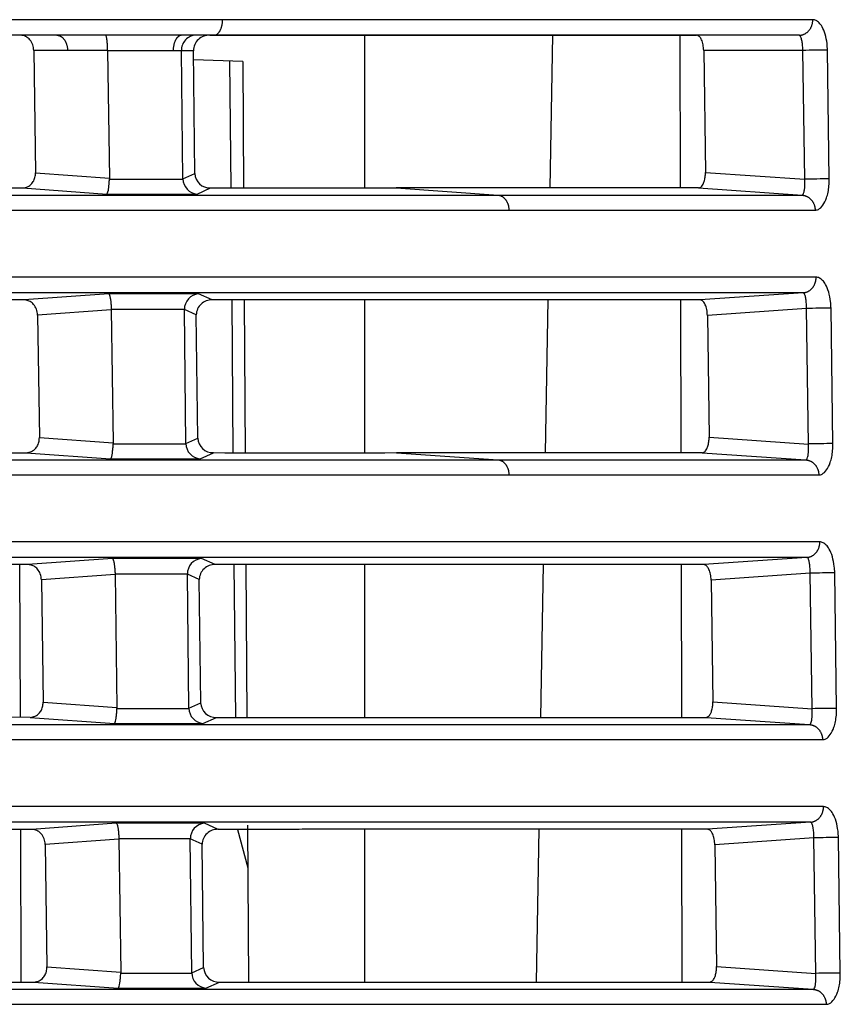
# Model space of a CAD drawing. Extents: x 89 to 1585, y 85 to 1157.
# Drawn here: x 434 to 450, y 612 to 631 of the extents above; entities that cross this region are included whole.
import ezdxf

# ---------------------------------------------------------------- set-up
doc = ezdxf.new("R2010")
doc.units = 0
doc.layers.add('DEFAULT', color=7, linetype='CONTINUOUS')
doc.layers.add('DV6_DEFAULT', color=7, linetype='CONTINUOUS')

# ---------------------------------------------------------------- blocks, each defined once
blk = doc.blocks.new('SE77')
at = {"layer": 'DV6_DEFAULT', "color": 7, "linetype": 'CONTINUOUS'}
for p, q in [((449.77, 631.212), (438.171, 631.212)), ((437.92, 630.906), (447.487, 630.906)), ((449.501, 630.906), (437.996, 630.906)), ((440.963, 627.906), (440.963, 630.906)), ((444.607, 627.906), (444.658, 630.906)), ((447.169, 627.906), (447.162, 630.906)), ((449.501, 630.906), (447.487, 630.906)), ((434.46, 630.607), (434.494, 628.204)), ((435.123, 630.607), (434.46, 630.607)), ((435.911, 630.607), (435.123, 630.607)), ((435.911, 630.601), (435.946, 628.099)), ((437.199, 630.601), (435.911, 630.601)), ((437.363, 630.601), (437.199, 630.601)), ((437.596, 630.603), (437.363, 630.602)), ((437.391, 628.085), (437.363, 630.602)), ((437.623, 628.192), (437.596, 630.603)), ((447.626, 630.607), (447.659, 628.213)), ((449.575, 630.607), (447.626, 630.607)), ((449.611, 628.076), (449.575, 630.607)), ((450.093, 628.082), (450.058, 630.613)), ((438.569, 630.39), (437.598, 630.424)), ((438.308, 630.399), (438.33, 627.906)), ((438.569, 630.39), (438.584, 627.906)), ((434.494, 628.204), (435.946, 628.099)), ((435.946, 628.099), (435.946, 628.081)), ((435.946, 628.081), (437.391, 628.081)), ((437.391, 628.088), (437.623, 628.192)), ((447.659, 628.213), (449.611, 628.076)), ((434.238, 627.906), (435.896, 627.787)), ((437.669, 627.787), (437.934, 627.906)), ((437.934, 627.906), (441.581, 627.906)), ((441.581, 627.906), (443.588, 627.764)), ((447.526, 627.906), (449.562, 627.764)), ((435.896, 627.787), (437.669, 627.787)), ((443.588, 627.764), (449.562, 627.764)), ((443.798, 627.469), (449.816, 627.469)), ((435.932, 625.826), (434.271, 625.706)), ((437.697, 625.826), (435.932, 625.826)), ((437.967, 625.706), (437.697, 625.826)), ((449.581, 625.848), (447.557, 625.707)), ((438.349, 625.706), (438.375, 622.706)), ((438.597, 625.706), (438.615, 622.706)), ((440.963, 622.706), (440.963, 625.707)), ((444.517, 622.706), (444.569, 625.707)), ((447.181, 622.706), (447.174, 625.707)), ((449.646, 625.538), (447.699, 625.402)), ((449.683, 622.876), (449.646, 625.538)), ((450.166, 622.882), (450.129, 625.544)), ((435.983, 625.515), (434.534, 625.41)), ((434.534, 625.41), (434.569, 623.004)), ((435.983, 625.521), (436.021, 622.899)), ((437.42, 625.521), (435.983, 625.521)), ((437.449, 622.885), (437.42, 625.519)), ((437.654, 625.413), (437.42, 625.517)), ((437.681, 622.992), (437.654, 625.413)), ((447.699, 625.402), (447.732, 623.013)), ((434.569, 623.004), (436.021, 622.899)), ((436.021, 622.899), (436.02, 622.881)), ((436.02, 622.881), (437.449, 622.881)), ((437.449, 622.888), (437.681, 622.992)), ((447.732, 623.013), (449.683, 622.876)), ((434.313, 622.706), (435.97, 622.587)), ((437.727, 622.587), (437.992, 622.706)), ((441.587, 622.706), (443.589, 622.564)), ((447.599, 622.706), (449.634, 622.564)), ((435.97, 622.587), (437.727, 622.587)), ((443.589, 622.564), (449.634, 622.564)), ((443.798, 622.269), (449.888, 622.269)), ((434.197, 617.506), (434.186, 620.506)), ((436.007, 620.626), (434.346, 620.506)), ((437.756, 620.626), (436.007, 620.626)), ((438.025, 620.506), (437.756, 620.626)), ((438.394, 620.506), (438.421, 617.506)), ((438.629, 620.506), (438.647, 617.506)), ((440.963, 617.506), (440.963, 620.507)), ((444.428, 617.506), (444.48, 620.507)), ((447.194, 617.506), (447.187, 620.507)), ((449.653, 620.648), (447.63, 620.507)), ((436.058, 620.315), (434.609, 620.21)), ((437.478, 620.321), (436.058, 620.321)), ((436.058, 620.321), (436.095, 617.699)), ((437.508, 617.685), (437.478, 620.319)), ((437.712, 620.213), (437.478, 620.317)), ((449.719, 620.338), (447.772, 620.202)), ((449.756, 617.676), (449.719, 620.338)), ((450.238, 617.682), (450.201, 620.344)), ((434.609, 620.21), (434.643, 617.804)), ((437.74, 617.793), (437.712, 620.213)), ((447.772, 620.202), (447.805, 617.813)), ((434.643, 617.804), (436.095, 617.699)), ((447.805, 617.813), (449.756, 617.676)), ((436.095, 617.699), (436.095, 617.681)), ((436.095, 617.681), (437.508, 617.681)), ((437.508, 617.688), (437.74, 617.793)), ((434.388, 617.506), (436.045, 617.387)), ((437.785, 617.387), (438.051, 617.506)), ((447.672, 617.506), (449.706, 617.364)), ((436.045, 617.387), (437.785, 617.387)), ((434.214, 612.306), (434.204, 615.306)), ((436.081, 615.426), (434.42, 615.306)), ((437.814, 615.426), (436.081, 615.426)), ((438.083, 615.306), (437.814, 615.426)), ((438.463, 615.306), (438.665, 614.552)), ((438.66, 615.387), (438.68, 612.306)), ((440.963, 612.306), (440.963, 615.307)), ((444.339, 612.306), (444.391, 615.307)), ((447.206, 612.306), (447.199, 615.307)), ((449.726, 615.448), (447.703, 615.307)), ((436.132, 615.115), (434.684, 615.01)), ((436.132, 615.121), (436.169, 612.499)), ((437.536, 615.121), (436.132, 615.121)), ((437.566, 612.485), (437.536, 615.119)), ((437.771, 615.013), (437.536, 615.117)), ((449.792, 615.138), (447.844, 615.002)), ((449.829, 612.476), (449.792, 615.138)), ((450.311, 612.482), (450.274, 615.144)), ((434.684, 615.01), (434.718, 612.604)), ((437.798, 612.593), (437.771, 615.013)), ((447.844, 615.002), (447.878, 612.613)), ((434.718, 612.604), (436.169, 612.499)), ((437.566, 612.488), (437.798, 612.593)), ((447.878, 612.613), (449.829, 612.476)), ((436.169, 612.499), (436.169, 612.481)), ((436.169, 612.481), (437.566, 612.481)), ((434.463, 612.306), (436.119, 612.187)), ((436.119, 612.187), (437.844, 612.187)), ((437.844, 612.187), (438.109, 612.306)), ((447.744, 612.306), (449.779, 612.164)), ((416.516, 612.164), (449.779, 612.164))]:
    blk.add_line(p, q, dxfattribs=at)
for centre, radius, start, end in [((437.656, 630.613), 0.294, 91.3192, 182.128), ((437.907, 630.596), 0.311, 87.5097, 178.7445), ((450.115, 611.173), 19.442, 90.1683, 91.5906), ((437.693, 628.088), 0.302, 180.6017, 265.3753), ((437.923, 628.206), 0.3, 182.6351, 272.1455), ((450.151, 608.517), 19.567, 90.1684, 91.5816), ((437.722, 625.525), 0.302, 94.6768, 181.0573), ((437.952, 625.409), 0.298, 87.1278, 179.1747), ((450.186, 606.098), 19.447, 90.1687, 91.5904), ((437.751, 622.888), 0.302, 180.6002, 265.3745), ((437.981, 623.006), 0.3, 182.6353, 272.1517), ((450.224, 603.313), 19.571, 90.1687, 91.5813), ((439.804, 1305.705), 683.001, 269.848044, 270.149558), ((437.78, 620.325), 0.302, 94.6759, 181.0578), ((438.01, 620.209), 0.298, 87.1275, 179.1743), ((450.259, 600.894), 19.451, 90.1689, 91.5901), ((437.81, 617.688), 0.302, 180.601, 265.3752), ((438.039, 617.806), 0.3, 182.6361, 272.1449), ((450.296, 598.108), 19.575, 90.1689, 91.581), ((425.474, -15721.892), 16339.401, 89.9687437, 90.0309029), ((437.839, 615.125), 0.302, 94.6753, 181.058), ((438.068, 615.009), 0.298, 87.1271, 179.174), ((450.331, 595.69), 19.456, 90.1691, 91.5898), ((438.098, 612.606), 0.3, 182.6366, 272.1451), ((437.868, 612.488), 0.302, 180.6009, 265.3758), ((450.369, 592.904), 19.58, 90.1691, 91.5807)]:
    blk.add_arc(centre, radius, start, end, dxfattribs=at)
for points, knots in [([(438.171, 631.212), (437.865, 631.212), (437.253, 631.212), (436.311, 631.212), (435.353, 631.211), (434.378, 631.211), (433.388, 631.211), (432.385, 631.211), (431.368, 631.211), (430.339, 631.211), (429.356, 631.211), (428.42, 631.211), (427.535, 631.211), (426.643, 631.211), (425.746, 631.211), (424.844, 631.211), (423.938, 631.211), (423.027, 631.211), (422.113, 631.211), (421.196, 631.211), (420.276, 631.211), (419.354, 631.212), (418.429, 631.212), (417.502, 631.212), (416.883, 631.212), (416.573, 631.212)], [0, 0, 0, 0, 0.048211, 0.096429, 0.144646, 0.192861, 0.241077, 0.289291, 0.337505, 0.38572, 0.433935, 0.47437, 0.514805, 0.55524, 0.595674, 0.636107, 0.67654, 0.716974, 0.757409, 0.797843, 0.838274, 0.878705, 0.919137, 0.959569, 1, 1, 1, 1]), ([(450.058, 630.613), (450.057, 630.634), (450.056, 630.677), (450.046, 630.786), (450.017, 630.932), (449.968, 631.05), (449.925, 631.116), (449.896, 631.151), (449.866, 631.178), (449.834, 631.197), (449.802, 631.209), (449.78, 631.211), (449.77, 631.212)], [0, 0, 0, 0, 0.066757, 0.133521, 0.340797, 0.548166, 0.623475, 0.698778, 0.774088, 0.849392, 0.924697, 1, 1, 1, 1]), ([(437.996, 630.906), (437.692, 630.906), (437.085, 630.906), (436.15, 630.906), (435.199, 630.906), (434.231, 630.906), (433.249, 630.906), (432.252, 630.906), (431.243, 630.906), (430.222, 630.906), (429.223, 630.906), (428.247, 630.906), (427.297, 630.906), (426.341, 630.906), (425.379, 630.906), (424.411, 630.906), (423.438, 630.906), (422.46, 630.906), (421.478, 630.906), (420.491, 630.906), (419.502, 630.906), (418.511, 630.906), (417.519, 630.906), (416.857, 630.906), (416.526, 630.906)], [0, 0, 0, 0, 0.048157, 0.096303, 0.144448, 0.192596, 0.240747, 0.288895, 0.337037, 0.385183, 0.433342, 0.476955, 0.520564, 0.564145, 0.607696, 0.651247, 0.694818, 0.738421, 0.782057, 0.825714, 0.869373, 0.913003, 0.956562, 1, 1, 1, 1]), ([(434.46, 630.607), (434.455, 630.646), (434.446, 630.724), (434.397, 630.803), (434.35, 630.849), (434.314, 630.874), (434.275, 630.893), (434.234, 630.904), (434.206, 630.906), (434.193, 630.906)], [0, 0, 0, 0, 0.244347, 0.488795, 0.591048, 0.693289, 0.795525, 0.897767, 1, 1, 1, 1]), ([(435.911, 630.604), (435.91, 630.62), (435.91, 630.646), (435.909, 630.708), (435.903, 630.786), (435.895, 630.845), (435.887, 630.877), (435.881, 630.894), (435.874, 630.904), (435.87, 630.906), (435.868, 630.906)], [0, 0, 0, 0, 0.072216, 0.144338, 0.357926, 0.571851, 0.678901, 0.785932, 0.892982, 1, 1, 1, 1]), ([(447.626, 630.607), (447.623, 630.646), (447.618, 630.723), (447.593, 630.802), (447.569, 630.848), (447.55, 630.874), (447.53, 630.892), (447.509, 630.904), (447.494, 630.906), (447.487, 630.906)], [0, 0, 0, 0, 0.238482, 0.477132, 0.581715, 0.686287, 0.790855, 0.895447, 1, 1, 1, 1]), ([(449.575, 630.607), (449.575, 630.618), (449.574, 630.639), (449.571, 630.695), (449.563, 630.769), (449.549, 630.832), (449.536, 630.869), (449.525, 630.891), (449.513, 630.904), (449.505, 630.906), (449.501, 630.906)], [0, 0, 0, 0, 0.06259, 0.125127, 0.326572, 0.528324, 0.64624, 0.764156, 0.882086, 1, 1, 1, 1]), ([(434.238, 627.906), (434.272, 627.911), (434.341, 627.919), (434.41, 627.976), (434.449, 628.029), (434.469, 628.069), (434.484, 628.112), (434.493, 628.157), (434.494, 628.188), (434.494, 628.204)], [0, 0, 0, 0, 0.253976, 0.507876, 0.60632, 0.70474, 0.80316, 0.901573, 1, 1, 1, 1]), ([(435.896, 627.787), (435.901, 627.792), (435.91, 627.802), (435.922, 627.847), (435.93, 627.892), (435.934, 627.923), (435.938, 627.958), (435.941, 627.996), (435.944, 628.038), (435.946, 628.067), (435.946, 628.081)], [0, 0, 0, 0, 0.248143, 0.496151, 0.580023, 0.663924, 0.747881, 0.831845, 0.915835, 1, 1, 1, 1]), ([(447.526, 627.906), (447.544, 627.911), (447.581, 627.92), (447.617, 627.979), (447.637, 628.035), (447.647, 628.075), (447.654, 628.119), (447.659, 628.165), (447.659, 628.197), (447.659, 628.213)], [0, 0, 0, 0, 0.259491, 0.518927, 0.615156, 0.711369, 0.807587, 0.90375, 1, 1, 1, 1]), ([(449.562, 627.764), (449.564, 627.764), (449.57, 627.765), (449.582, 627.777), (449.597, 627.81), (449.607, 627.868), (449.612, 627.92), (449.613, 627.956), (449.614, 627.994), (449.613, 628.034), (449.612, 628.062), (449.611, 628.076)], [0, 0, 0, 0, 0.078327, 0.156722, 0.383859, 0.610857, 0.688675, 0.766499, 0.844327, 0.922159, 1, 1, 1, 1]), ([(449.816, 627.469), (449.827, 627.47), (449.849, 627.472), (449.903, 627.493), (449.973, 627.557), (450.028, 627.669), (450.057, 627.764), (450.071, 627.822), (450.081, 627.884), (450.089, 627.948), (450.093, 628.015), (450.093, 628.06), (450.093, 628.082)], [0, 0, 0, 0, 0.075413, 0.150833, 0.371659, 0.592415, 0.660343, 0.728276, 0.796202, 0.864135, 0.932072, 1, 1, 1, 1]), ([(416.661, 627.906), (417.22, 627.906), (418.338, 627.906), (420.005, 627.906), (422.286, 627.906), (425.159, 627.906), (427.613, 627.906), (429.084, 627.906), (429.616, 627.906), (430.145, 627.906), (430.67, 627.906), (431.192, 627.906), (431.71, 627.906), (432.224, 627.906), (432.735, 627.906), (433.24, 627.906), (433.742, 627.906), (434.073, 627.906), (434.238, 627.906)], [0, 0, 0, 0, 0.090983, 0.182008, 0.273, 0.466324, 0.659626, 0.690571, 0.721514, 0.752455, 0.783398, 0.814342, 0.845286, 0.876228, 0.907169, 0.938111, 0.969054, 1, 1, 1, 1]), ([(447.526, 627.906), (447.387, 627.906), (447.108, 627.906), (446.663, 627.906), (446.262, 627.906), (445.913, 627.906), (445.625, 627.906), (445.329, 627.906), (445.026, 627.906), (444.716, 627.906), (444.398, 627.906), (444.073, 627.906), (443.739, 627.906), (443.398, 627.906), (443.049, 627.906), (442.692, 627.906), (442.328, 627.906), (441.959, 627.906), (441.707, 627.906), (441.581, 627.906)], [0, 0, 0, 0, 0.089501, 0.179244, 0.269082, 0.321365, 0.373617, 0.425825, 0.477983, 0.530109, 0.582237, 0.634389, 0.686595, 0.738885, 0.791253, 0.843627, 0.895928, 0.948078, 1, 1, 1, 1]), ([(416.516, 627.764), (416.991, 627.764), (419.223, 627.763), (423.679, 627.763), (429.365, 627.763), (434.371, 627.763), (437.989, 627.764), (440.493, 627.764), (442.262, 627.764), (443.194, 627.764), (443.588, 627.764)], [0, 0, 0, 0, 0.047152, 0.221758, 0.445905, 0.630457, 0.764467, 0.866663, 0.943603, 1, 1, 1, 1]), ([(416.56, 627.469), (417.037, 627.469), (419.278, 627.469), (423.755, 627.469), (429.472, 627.469), (434.51, 627.469), (438.155, 627.469), (440.678, 627.469), (442.461, 627.469), (443.4, 627.469), (443.798, 627.469)], [0, 0, 0, 0, 0.047011, 0.221245, 0.445242, 0.629882, 0.764059, 0.866423, 0.943502, 1, 1, 1, 1]), ([(449.835, 626.153), (449.583, 626.153), (449.08, 626.153), (447.727, 626.153), (445.595, 626.153), (441.582, 626.153), (436.468, 626.153), (430.905, 626.153), (426.632, 626.153), (423.248, 626.153), (420.613, 626.153), (418.434, 626.153), (417.186, 626.153), (416.562, 626.153)], [0, 0, 0, 0, 0.039855, 0.079711, 0.195422, 0.311126, 0.511423, 0.654744, 0.75921, 0.839684, 0.908679, 0.954339, 1, 1, 1, 1]), ([(450.129, 625.544), (450.128, 625.565), (450.127, 625.609), (450.117, 625.719), (450.087, 625.868), (450.036, 625.988), (449.993, 626.056), (449.964, 626.091), (449.933, 626.118), (449.901, 626.138), (449.868, 626.151), (449.846, 626.152), (449.835, 626.153)], [0, 0, 0, 0, 0.066265, 0.132538, 0.340754, 0.549077, 0.624234, 0.699385, 0.774544, 0.849695, 0.92485, 1, 1, 1, 1]), ([(449.581, 625.848), (449.331, 625.848), (448.831, 625.848), (447.488, 625.848), (445.372, 625.848), (441.39, 625.848), (436.314, 625.848), (430.79, 625.848), (426.543, 625.848), (423.176, 625.848), (420.553, 625.848), (418.383, 625.848), (417.139, 625.848), (416.518, 625.848)], [0, 0, 0, 0, 0.039837, 0.079684, 0.195263, 0.310826, 0.510872, 0.65415, 0.758678, 0.839262, 0.908403, 0.954202, 1, 1, 1, 1]), ([(435.932, 625.826), (435.934, 625.825), (435.937, 625.824), (435.944, 625.814), (435.954, 625.787), (435.964, 625.737), (435.971, 625.688), (435.975, 625.651), (435.978, 625.611), (435.981, 625.567), (435.983, 625.537), (435.983, 625.518)], [0, 0, 0, 0, 0.070891, 0.141822, 0.356018, 0.570094, 0.656014, 0.741967, 0.827954, 0.913935, 1, 1, 1, 1]), ([(449.646, 625.538), (449.646, 625.549), (449.646, 625.571), (449.645, 625.628), (449.639, 625.704), (449.627, 625.768), (449.615, 625.807), (449.604, 625.83), (449.593, 625.845), (449.585, 625.847), (449.581, 625.848)], [0, 0, 0, 0, 0.061681, 0.123345, 0.326915, 0.530794, 0.648096, 0.765382, 0.882717, 1, 1, 1, 1]), ([(434.271, 625.706), (433.963, 625.706), (433.348, 625.706), (432.405, 625.706), (431.449, 625.706), (430.479, 625.706), (429.134, 625.706), (427.395, 625.706), (425.401, 625.706), (423.538, 625.706), (421.959, 625.706), (420.513, 625.706), (419.36, 625.706), (418.359, 625.706), (417.512, 625.706), (416.946, 625.706), (416.663, 625.706)], [0, 0, 0, 0, 0.057374, 0.114743, 0.172113, 0.229484, 0.286853, 0.408081, 0.529305, 0.624275, 0.719244, 0.790641, 0.862039, 0.908026, 0.954013, 1, 1, 1, 1]), ([(434.534, 625.41), (434.53, 625.449), (434.521, 625.526), (434.473, 625.605), (434.426, 625.65), (434.391, 625.675), (434.352, 625.693), (434.312, 625.704), (434.284, 625.706), (434.271, 625.706)], [0, 0, 0, 0, 0.244489, 0.489049, 0.591253, 0.693441, 0.795626, 0.897824, 1, 1, 1, 1]), ([(447.557, 625.707), (447.418, 625.707), (447.139, 625.707), (446.368, 625.707), (445.165, 625.707), (443.858, 625.707), (442.973, 625.707), (442.598, 625.707), (442.216, 625.707), (441.825, 625.707), (441.426, 625.707), (441.02, 625.707), (440.606, 625.707), (440.184, 625.707), (439.755, 625.706), (439.319, 625.706), (438.875, 625.706), (438.425, 625.706), (438.12, 625.706), (437.967, 625.706)], [0, 0, 0, 0, 0.061303, 0.122614, 0.318535, 0.514457, 0.551805, 0.589154, 0.626503, 0.663852, 0.701202, 0.738551, 0.775901, 0.813252, 0.850602, 0.887952, 0.925302, 0.962652, 1, 1, 1, 1]), ([(447.699, 625.402), (447.696, 625.441), (447.691, 625.52), (447.665, 625.6), (447.64, 625.647), (447.621, 625.673), (447.601, 625.692), (447.579, 625.704), (447.565, 625.706), (447.557, 625.707)], [0, 0, 0, 0, 0.238654, 0.477517, 0.582021, 0.686518, 0.79101, 0.895514, 1, 1, 1, 1]), ([(434.313, 622.706), (434.347, 622.711), (434.416, 622.719), (434.485, 622.776), (434.524, 622.829), (434.544, 622.869), (434.559, 622.912), (434.568, 622.957), (434.568, 622.988), (434.569, 623.004)], [0, 0, 0, 0, 0.253938, 0.5078, 0.606259, 0.704694, 0.80313, 0.901558, 1, 1, 1, 1]), ([(435.97, 622.587), (435.975, 622.592), (435.985, 622.601), (435.996, 622.647), (436.004, 622.692), (436.008, 622.723), (436.012, 622.758), (436.016, 622.796), (436.019, 622.838), (436.02, 622.866), (436.02, 622.881)], [0, 0, 0, 0, 0.248141, 0.496149, 0.58002, 0.663922, 0.747879, 0.831844, 0.915834, 1, 1, 1, 1]), ([(447.599, 622.706), (447.617, 622.711), (447.654, 622.72), (447.69, 622.779), (447.71, 622.835), (447.72, 622.875), (447.727, 622.919), (447.732, 622.965), (447.732, 622.997), (447.732, 623.013)], [0, 0, 0, 0, 0.259458, 0.51886, 0.615103, 0.711329, 0.80756, 0.903737, 1, 1, 1, 1]), ([(449.634, 622.564), (449.637, 622.564), (449.642, 622.565), (449.655, 622.577), (449.67, 622.609), (449.68, 622.668), (449.684, 622.72), (449.686, 622.756), (449.686, 622.794), (449.686, 622.834), (449.684, 622.862), (449.683, 622.876)], [0, 0, 0, 0, 0.078305, 0.156676, 0.38378, 0.610744, 0.688585, 0.766431, 0.844282, 0.922136, 1, 1, 1, 1]), ([(449.888, 622.269), (449.899, 622.27), (449.922, 622.272), (449.975, 622.293), (450.045, 622.357), (450.101, 622.469), (450.129, 622.564), (450.143, 622.622), (450.154, 622.684), (450.161, 622.748), (450.166, 622.815), (450.166, 622.86), (450.166, 622.882)], [0, 0, 0, 0, 0.0754, 0.150807, 0.371614, 0.59235, 0.660289, 0.728233, 0.79617, 0.864113, 0.932061, 1, 1, 1, 1]), ([(416.661, 622.706), (416.886, 622.706), (417.781, 622.706), (419.341, 622.706), (421.283, 622.706), (423.206, 622.706), (425.129, 622.706), (427.124, 622.706), (429.094, 622.706), (430.677, 622.706), (431.862, 622.706), (432.608, 622.706), (433.247, 622.706), (433.783, 622.706), (434.136, 622.706), (434.313, 622.706)], [0, 0, 0, 0, 0.036398, 0.14512, 0.253545, 0.353892, 0.461896, 0.573488, 0.689972, 0.7996, 0.850412, 0.901223, 0.934149, 0.967074, 1, 1, 1, 1]), ([(447.599, 622.706), (447.458, 622.706), (447.177, 622.706), (446.727, 622.706), (446.322, 622.706), (445.969, 622.706), (445.678, 622.706), (445.379, 622.706), (445.072, 622.706), (444.759, 622.706), (444.437, 622.706), (444.108, 622.706), (443.771, 622.706), (443.425, 622.706), (443.072, 622.706), (442.711, 622.706), (442.343, 622.706), (441.969, 622.706), (441.714, 622.706), (441.587, 622.706)], [0, 0, 0, 0, 0.089493, 0.179223, 0.269049, 0.321334, 0.373588, 0.425799, 0.477959, 0.530088, 0.582217, 0.634372, 0.68658, 0.738872, 0.791246, 0.843626, 0.895931, 0.948083, 1, 1, 1, 1]), ([(416.516, 622.564), (417.121, 622.564), (418.178, 622.564), (419.612, 622.563), (420.92, 622.563), (422.418, 622.563), (424.309, 622.563), (426.476, 622.563), (428.804, 622.563), (430.986, 622.563), (432.944, 622.563), (434.767, 622.563), (436.432, 622.563), (437.911, 622.564), (439.185, 622.564), (440.442, 622.564), (441.656, 622.564), (442.713, 622.564), (443.309, 622.564), (443.589, 622.564)], [0, 0, 0, 0, 0.060148, 0.105022, 0.143129, 0.191127, 0.255676, 0.334465, 0.412877, 0.497508, 0.565694, 0.625385, 0.700076, 0.756277, 0.800413, 0.855513, 0.914577, 0.959853, 1, 1, 1, 1]), ([(416.56, 622.269), (417.167, 622.269), (418.228, 622.269), (419.667, 622.269), (420.98, 622.269), (422.485, 622.269), (424.385, 622.269), (426.564, 622.269), (428.906, 622.269), (431.101, 622.269), (433.072, 622.269), (434.908, 622.269), (436.585, 622.269), (438.075, 622.269), (439.359, 622.269), (440.626, 622.269), (441.849, 622.269), (442.915, 622.269), (443.516, 622.269), (443.798, 622.269)], [0, 0, 0, 0, 0.059972, 0.104731, 0.142754, 0.190664, 0.255121, 0.33384, 0.412221, 0.496854, 0.56507, 0.624808, 0.699581, 0.755858, 0.800062, 0.855254, 0.914423, 0.959781, 1, 1, 1, 1]), ([(449.908, 620.953), (449.663, 620.953), (449.173, 620.953), (447.862, 620.953), (445.806, 620.953), (441.887, 620.953), (436.812, 620.953), (431.194, 620.953), (426.832, 620.953), (423.368, 620.953), (420.675, 620.953), (418.458, 620.953), (417.194, 620.953), (416.562, 620.953)], [0, 0, 0, 0, 0.038695, 0.07739, 0.189395, 0.301394, 0.502295, 0.648068, 0.754756, 0.837226, 0.907654, 0.953827, 1, 1, 1, 1]), ([(450.201, 620.344), (450.201, 620.365), (450.199, 620.409), (450.189, 620.519), (450.159, 620.668), (450.109, 620.789), (450.065, 620.856), (450.036, 620.891), (450.005, 620.918), (449.973, 620.938), (449.941, 620.951), (449.919, 620.952), (449.908, 620.953)], [0, 0, 0, 0, 0.06628, 0.132568, 0.340802, 0.549142, 0.624288, 0.699429, 0.774576, 0.849717, 0.924861, 1, 1, 1, 1]), ([(449.653, 620.648), (449.41, 620.648), (448.923, 620.648), (447.622, 620.648), (445.581, 620.648), (441.693, 620.648), (436.656, 620.648), (431.077, 620.648), (426.742, 620.648), (423.296, 620.648), (420.615, 620.648), (418.407, 620.648), (417.148, 620.648), (416.518, 620.648)], [0, 0, 0, 0, 0.038678, 0.077364, 0.189243, 0.301109, 0.501754, 0.647475, 0.754221, 0.8368, 0.907376, 0.953688, 1, 1, 1, 1]), ([(434.346, 620.506), (434.036, 620.506), (433.418, 620.506), (432.471, 620.506), (431.511, 620.506), (430.537, 620.506), (429.185, 620.506), (427.439, 620.506), (425.436, 620.506), (423.565, 620.506), (421.979, 620.506), (420.527, 620.506), (419.37, 620.506), (418.365, 620.506), (417.515, 620.506), (416.947, 620.506), (416.663, 620.506)], [0, 0, 0, 0, 0.05741, 0.114815, 0.172221, 0.229628, 0.287033, 0.408255, 0.529474, 0.624469, 0.719462, 0.790818, 0.862173, 0.908116, 0.954058, 1, 1, 1, 1]), ([(434.609, 620.21), (434.605, 620.249), (434.596, 620.326), (434.547, 620.405), (434.501, 620.45), (434.465, 620.475), (434.427, 620.493), (434.387, 620.504), (434.359, 620.506), (434.346, 620.506)], [0, 0, 0, 0, 0.244526, 0.489123, 0.591312, 0.693486, 0.795656, 0.897839, 1, 1, 1, 1]), ([(436.007, 620.626), (436.008, 620.625), (436.011, 620.624), (436.018, 620.614), (436.028, 620.587), (436.038, 620.537), (436.045, 620.488), (436.049, 620.451), (436.053, 620.411), (436.056, 620.367), (436.057, 620.337), (436.058, 620.318)], [0, 0, 0, 0, 0.070891, 0.141821, 0.356017, 0.570094, 0.656013, 0.741966, 0.827953, 0.913935, 1, 1, 1, 1]), ([(447.63, 620.507), (447.49, 620.507), (447.211, 620.507), (446.439, 620.507), (445.234, 620.507), (443.926, 620.507), (443.039, 620.507), (442.664, 620.507), (442.28, 620.507), (441.889, 620.507), (441.49, 620.507), (441.083, 620.507), (440.668, 620.507), (440.246, 620.507), (439.816, 620.507), (439.379, 620.506), (438.935, 620.506), (438.484, 620.506), (438.178, 620.506), (438.025, 620.506)], [0, 0, 0, 0, 0.061264, 0.122536, 0.318401, 0.514268, 0.55163, 0.588993, 0.626357, 0.663721, 0.701085, 0.738449, 0.775814, 0.813179, 0.850543, 0.887908, 0.925273, 0.962637, 1, 1, 1, 1]), ([(447.772, 620.202), (447.769, 620.241), (447.764, 620.32), (447.738, 620.4), (447.713, 620.447), (447.694, 620.473), (447.674, 620.492), (447.652, 620.504), (447.637, 620.506), (447.63, 620.507)], [0, 0, 0, 0, 0.238688, 0.477585, 0.582075, 0.686559, 0.791037, 0.895527, 1, 1, 1, 1]), ([(449.719, 620.338), (449.719, 620.349), (449.719, 620.371), (449.717, 620.428), (449.711, 620.504), (449.7, 620.568), (449.688, 620.607), (449.677, 620.63), (449.665, 620.645), (449.657, 620.647), (449.653, 620.648)], [0, 0, 0, 0, 0.061707, 0.123397, 0.326999, 0.530908, 0.648182, 0.765439, 0.882745, 1, 1, 1, 1]), ([(434.388, 617.506), (434.422, 617.511), (434.49, 617.52), (434.56, 617.576), (434.598, 617.629), (434.619, 617.669), (434.633, 617.712), (434.642, 617.758), (434.643, 617.788), (434.643, 617.804)], [0, 0, 0, 0, 0.253899, 0.507723, 0.606198, 0.704648, 0.803099, 0.901543, 1, 1, 1, 1]), ([(447.672, 617.506), (447.69, 617.511), (447.726, 617.52), (447.763, 617.579), (447.783, 617.635), (447.793, 617.675), (447.8, 617.719), (447.805, 617.765), (447.805, 617.797), (447.805, 617.813)], [0, 0, 0, 0, 0.259424, 0.518794, 0.61505, 0.711289, 0.807534, 0.903724, 1, 1, 1, 1]), ([(436.045, 617.387), (436.046, 617.388), (436.049, 617.389), (436.056, 617.399), (436.066, 617.424), (436.075, 617.472), (436.082, 617.519), (436.086, 617.554), (436.09, 617.594), (436.093, 617.636), (436.094, 617.666), (436.095, 617.681)], [0, 0, 0, 0, 0.070082, 0.140201, 0.353929, 0.567553, 0.653979, 0.740435, 0.82692, 0.913405, 1, 1, 1, 1]), ([(449.706, 617.364), (449.709, 617.364), (449.715, 617.365), (449.727, 617.377), (449.742, 617.409), (449.752, 617.468), (449.757, 617.52), (449.758, 617.555), (449.759, 617.594), (449.758, 617.634), (449.757, 617.662), (449.756, 617.676)], [0, 0, 0, 0, 0.078282, 0.156632, 0.383701, 0.610632, 0.688495, 0.766363, 0.844237, 0.922114, 1, 1, 1, 1]), ([(449.961, 617.069), (449.972, 617.07), (449.994, 617.072), (450.047, 617.093), (450.118, 617.157), (450.173, 617.269), (450.202, 617.364), (450.216, 617.422), (450.226, 617.484), (450.234, 617.548), (450.238, 617.615), (450.238, 617.66), (450.238, 617.682)], [0, 0, 0, 0, 0.075387, 0.15078, 0.371568, 0.592286, 0.660235, 0.72819, 0.796137, 0.864092, 0.93205, 1, 1, 1, 1]), ([(438.051, 617.506), (438.27, 617.506), (438.709, 617.506), (439.35, 617.506), (440.675, 617.506), (442.569, 617.506), (444.191, 617.506), (445.115, 617.506), (445.47, 617.506), (445.814, 617.506), (446.149, 617.506), (446.473, 617.506), (446.788, 617.506), (447.093, 617.506), (447.388, 617.506), (447.577, 617.506), (447.672, 617.506)], [0, 0, 0, 0, 0.053596, 0.107194, 0.160793, 0.39345, 0.6261, 0.667646, 0.709192, 0.750736, 0.792279, 0.833822, 0.875368, 0.916916, 0.958461, 1, 1, 1, 1]), ([(416.516, 617.364), (417.367, 617.364), (419.192, 617.364), (421.937, 617.364), (425.028, 617.364), (428.706, 617.364), (433.365, 617.364), (437.83, 617.364), (441.628, 617.364), (443.988, 617.364), (445.664, 617.364), (446.797, 617.364), (447.849, 617.364), (448.827, 617.364), (449.413, 617.364), (449.706, 617.364)], [0, 0, 0, 0, 0.062488, 0.134022, 0.203087, 0.293585, 0.413753, 0.56941, 0.668968, 0.768529, 0.81482, 0.86112, 0.907413, 0.953709, 1, 1, 1, 1]), ([(416.56, 617.069), (417.414, 617.069), (419.246, 617.069), (422.002, 617.069), (425.108, 617.069), (428.807, 617.069), (433.497, 617.069), (437.994, 617.069), (441.821, 617.069), (444.199, 617.069), (445.888, 617.069), (447.03, 617.069), (448.089, 617.069), (449.075, 617.069), (449.665, 617.069), (449.961, 617.069)], [0, 0, 0, 0, 0.062291, 0.133651, 0.202602, 0.293015, 0.413166, 0.568944, 0.668641, 0.768346, 0.814678, 0.861009, 0.90734, 0.95367, 1, 1, 1, 1]), ([(449.98, 615.753), (449.475, 615.753), (448.465, 615.753), (446.453, 615.753), (443.914, 615.753), (440.265, 615.753), (436.078, 615.753), (431.851, 615.753), (428.594, 615.753), (425.766, 615.753), (422.993, 615.753), (420.459, 615.753), (418.308, 615.753), (417.144, 615.753), (416.562, 615.753)], [0, 0, 0, 0, 0.077845, 0.155688, 0.261325, 0.366952, 0.518226, 0.62802, 0.708329, 0.770833, 0.842487, 0.91519, 0.957595, 1, 1, 1, 1]), ([(450.274, 615.144), (450.273, 615.166), (450.272, 615.209), (450.262, 615.319), (450.232, 615.468), (450.181, 615.589), (450.138, 615.656), (450.108, 615.691), (450.078, 615.718), (450.046, 615.738), (450.013, 615.751), (449.991, 615.752), (449.98, 615.753)], [0, 0, 0, 0, 0.066295, 0.132597, 0.340849, 0.549206, 0.624342, 0.699472, 0.774608, 0.849738, 0.924872, 1, 1, 1, 1]), ([(449.726, 615.448), (449.224, 615.448), (448.221, 615.448), (446.224, 615.448), (443.704, 615.448), (440.084, 615.448), (435.928, 615.448), (431.731, 615.448), (428.495, 615.448), (425.683, 615.448), (422.924, 615.448), (420.4, 615.448), (418.257, 615.448), (417.098, 615.448), (416.518, 615.448)], [0, 0, 0, 0, 0.077799, 0.155598, 0.26109, 0.366571, 0.517675, 0.627427, 0.70776, 0.770316, 0.842071, 0.914932, 0.957466, 1, 1, 1, 1]), ([(434.42, 615.306), (434.133, 615.306), (433.559, 615.306), (432.681, 615.306), (431.462, 615.306), (429.882, 615.306), (428.058, 615.306), (426.342, 615.306), (424.382, 615.306), (422.494, 615.307), (420.689, 615.306), (419.498, 615.306), (418.454, 615.306), (417.559, 615.306), (416.962, 615.306), (416.663, 615.306)], [0, 0, 0, 0, 0.053133, 0.106264, 0.159397, 0.271454, 0.38351, 0.472315, 0.561121, 0.710345, 0.78296, 0.855576, 0.903717, 0.951859, 1, 1, 1, 1]), ([(434.684, 615.01), (434.679, 615.049), (434.671, 615.126), (434.622, 615.205), (434.576, 615.25), (434.54, 615.275), (434.502, 615.293), (434.461, 615.304), (434.434, 615.306), (434.42, 615.306)], [0, 0, 0, 0, 0.244563, 0.489197, 0.591371, 0.69353, 0.795686, 0.897853, 1, 1, 1, 1]), ([(436.081, 615.426), (436.083, 615.425), (436.085, 615.424), (436.093, 615.414), (436.103, 615.387), (436.113, 615.337), (436.12, 615.288), (436.124, 615.251), (436.127, 615.211), (436.13, 615.167), (436.131, 615.137), (436.132, 615.118)], [0, 0, 0, 0, 0.070891, 0.14182, 0.356017, 0.570093, 0.656013, 0.741966, 0.827953, 0.913934, 1, 1, 1, 1]), ([(447.703, 615.307), (447.519, 615.307), (447.15, 615.307), (446.551, 615.307), (445.612, 615.307), (444.238, 615.307), (442.823, 615.307), (441.876, 615.307), (441.483, 615.307), (441.083, 615.307), (440.676, 615.307), (440.261, 615.307), (439.839, 615.307), (439.411, 615.306), (438.975, 615.306), (438.533, 615.306), (438.233, 615.306), (438.083, 615.306)], [0, 0, 0, 0, 0.080288, 0.160584, 0.240873, 0.437585, 0.634296, 0.670868, 0.707439, 0.744011, 0.780582, 0.817152, 0.853722, 0.890293, 0.926862, 0.963432, 1, 1, 1, 1]), ([(447.844, 615.002), (447.842, 615.041), (447.837, 615.12), (447.811, 615.2), (447.786, 615.247), (447.767, 615.273), (447.746, 615.292), (447.725, 615.304), (447.71, 615.306), (447.703, 615.307)], [0, 0, 0, 0, 0.238722, 0.477652, 0.582128, 0.686599, 0.791064, 0.895541, 1, 1, 1, 1]), ([(449.792, 615.138), (449.792, 615.149), (449.792, 615.171), (449.79, 615.228), (449.784, 615.304), (449.772, 615.368), (449.76, 615.407), (449.749, 615.43), (449.738, 615.445), (449.73, 615.447), (449.726, 615.448)], [0, 0, 0, 0, 0.061733, 0.123449, 0.327082, 0.531021, 0.648266, 0.765496, 0.882773, 1, 1, 1, 1]), ([(434.463, 612.306), (434.497, 612.311), (434.565, 612.32), (434.634, 612.376), (434.673, 612.429), (434.693, 612.469), (434.708, 612.512), (434.717, 612.558), (434.718, 612.588), (434.718, 612.604)], [0, 0, 0, 0, 0.253861, 0.507648, 0.606137, 0.704603, 0.803069, 0.901528, 1, 1, 1, 1]), ([(447.744, 612.306), (447.763, 612.311), (447.799, 612.32), (447.835, 612.379), (447.855, 612.435), (447.866, 612.475), (447.873, 612.519), (447.878, 612.565), (447.878, 612.597), (447.878, 612.613)], [0, 0, 0, 0, 0.259391, 0.518728, 0.614997, 0.71125, 0.807507, 0.903711, 1, 1, 1, 1]), ([(436.119, 612.187), (436.12, 612.188), (436.123, 612.189), (436.13, 612.199), (436.14, 612.224), (436.15, 612.272), (436.156, 612.319), (436.161, 612.354), (436.164, 612.394), (436.167, 612.436), (436.168, 612.466), (436.169, 612.481)], [0, 0, 0, 0, 0.070081, 0.140197, 0.353925, 0.567548, 0.653975, 0.740432, 0.826918, 0.913404, 1, 1, 1, 1]), ([(449.779, 612.164), (449.782, 612.164), (449.787, 612.165), (449.8, 612.177), (449.815, 612.209), (449.825, 612.268), (449.829, 612.32), (449.831, 612.355), (449.832, 612.394), (449.831, 612.434), (449.829, 612.462), (449.829, 612.476)], [0, 0, 0, 0, 0.07826, 0.156586, 0.383622, 0.61052, 0.688405, 0.766296, 0.844192, 0.922091, 1, 1, 1, 1]), ([(450.033, 611.869), (450.044, 611.87), (450.066, 611.872), (450.12, 611.893), (450.19, 611.957), (450.245, 612.069), (450.274, 612.164), (450.288, 612.222), (450.299, 612.284), (450.307, 612.348), (450.311, 612.415), (450.311, 612.46), (450.311, 612.482)], [0, 0, 0, 0, 0.075374, 0.150754, 0.371523, 0.592221, 0.660181, 0.728147, 0.796105, 0.864071, 0.932039, 1, 1, 1, 1]), ([(416.661, 612.306), (416.951, 612.306), (417.531, 612.306), (418.543, 612.306), (419.697, 612.306), (421.424, 612.306), (423.172, 612.306), (424.933, 612.306), (426.441, 612.306), (428.082, 612.306), (429.435, 612.306), (430.367, 612.306), (430.893, 612.306), (431.415, 612.306), (431.934, 612.306), (432.448, 612.306), (432.959, 612.306), (433.465, 612.306), (433.967, 612.306), (434.297, 612.306), (434.463, 612.306)], [0, 0, 0, 0, 0.046556, 0.093113, 0.163007, 0.232902, 0.373032, 0.448267, 0.523502, 0.624042, 0.724584, 0.755185, 0.785786, 0.816387, 0.846989, 0.877591, 0.908192, 0.938793, 0.969396, 1, 1, 1, 1]), ([(438.109, 612.306), (438.329, 612.306), (438.768, 612.306), (439.41, 612.306), (440.737, 612.306), (442.634, 612.306), (444.258, 612.306), (445.184, 612.306), (445.539, 612.306), (445.884, 612.306), (446.219, 612.306), (446.544, 612.306), (446.859, 612.306), (447.164, 612.306), (447.46, 612.306), (447.65, 612.306), (447.744, 612.306)], [0, 0, 0, 0, 0.053626, 0.107253, 0.160882, 0.393576, 0.626265, 0.667792, 0.709319, 0.750846, 0.79237, 0.833896, 0.875423, 0.916952, 0.958479, 1, 1, 1, 1]), ([(416.56, 611.869), (417.028, 611.869), (418.638, 611.869), (421.206, 611.869), (424.521, 611.869), (428.291, 611.869), (433.123, 611.869), (437.793, 611.869), (441.79, 611.869), (444.244, 611.869), (445.964, 611.869), (447.104, 611.869), (448.163, 611.869), (449.147, 611.869), (449.738, 611.869), (450.033, 611.869)], [0, 0, 0, 0, 0.034054, 0.11715, 0.187881, 0.279116, 0.400447, 0.562692, 0.665863, 0.769041, 0.815234, 0.861426, 0.907618, 0.95381, 1, 1, 1, 1])]:
    blk.add_open_spline(points, degree=3, knots=knots, dxfattribs=at)
for points, weights in [([(437.996, 630.906), (438.1, 630.906), (438.172, 631.033), (438.171, 631.212)], [1.1759119627, 0.941356380675, 0.941362679268, 1.17593085848]), ([(449.501, 630.906), (449.661, 630.906), (449.772, 631.034), (449.77, 631.212)], [1.175834528, 0.941373723017, 0.941388491597, 1.17587883374]), ([(434.911, 630.906), (435.035, 630.906), (435.123, 630.782), (435.123, 630.607)], [1.17116820554, 0.943008448115, 0.942943949725, 1.17097471037]), ([(437.371, 630.906), (437.269, 630.906), (437.198, 630.779), (437.199, 630.601)], [1.17594671672, 0.941351094428, 0.941351094428, 1.17594671672]), ([(443.588, 627.764), (443.711, 627.755), (443.796, 627.635), (443.798, 627.469)], [1.15515844014, 0.948280519954, 0.948280519954, 1.15515844014]), ([(449.562, 627.764), (449.705, 627.755), (449.813, 627.641), (449.816, 627.469)], [1.26724039754, 0.992464285537, 0.929581413917, 1.07859178267]), ([(449.581, 625.848), (449.734, 625.857), (449.838, 625.982), (449.835, 626.153)], [1.16330341011, 0.945593141232, 0.945565533465, 1.16322058681]), ([(443.589, 622.564), (443.711, 622.555), (443.796, 622.435), (443.798, 622.269)], [1.15515916784, 0.948280277388, 0.948280277388, 1.15515916784]), ([(449.634, 622.564), (449.778, 622.555), (449.886, 622.441), (449.888, 622.269)], [1.26707123119, 0.992390833645, 0.929590204448, 1.07866934359]), ([(449.653, 620.648), (449.806, 620.657), (449.91, 620.782), (449.908, 620.953)], [1.16330359233, 0.945591223903, 0.945565472268, 1.16322633743]), ([(449.706, 617.364), (449.85, 617.355), (449.958, 617.241), (449.961, 617.069)], [1.26690236848, 0.992317368668, 0.929598947311, 1.07874710441]), ([(449.726, 615.448), (449.878, 615.457), (449.983, 615.582), (449.98, 615.753)], [1.16330465695, 0.945591477381, 0.945565117543, 1.16322557743]), ([(449.779, 612.164), (449.922, 612.155), (450.03, 612.041), (450.033, 611.869)], [1.26673381543, 0.992244201638, 0.929607783021, 1.07882455957])]:
    blk.add_rational_spline(points, weights, degree=3, dxfattribs=at)

msp = doc.modelspace()

# ---------------------------------------------------------------- block references
at = {"layer": 'DEFAULT'}
msp.add_blockref('SE77', (0, 0), dxfattribs=at)

doc.saveas('drawing.dxf')
